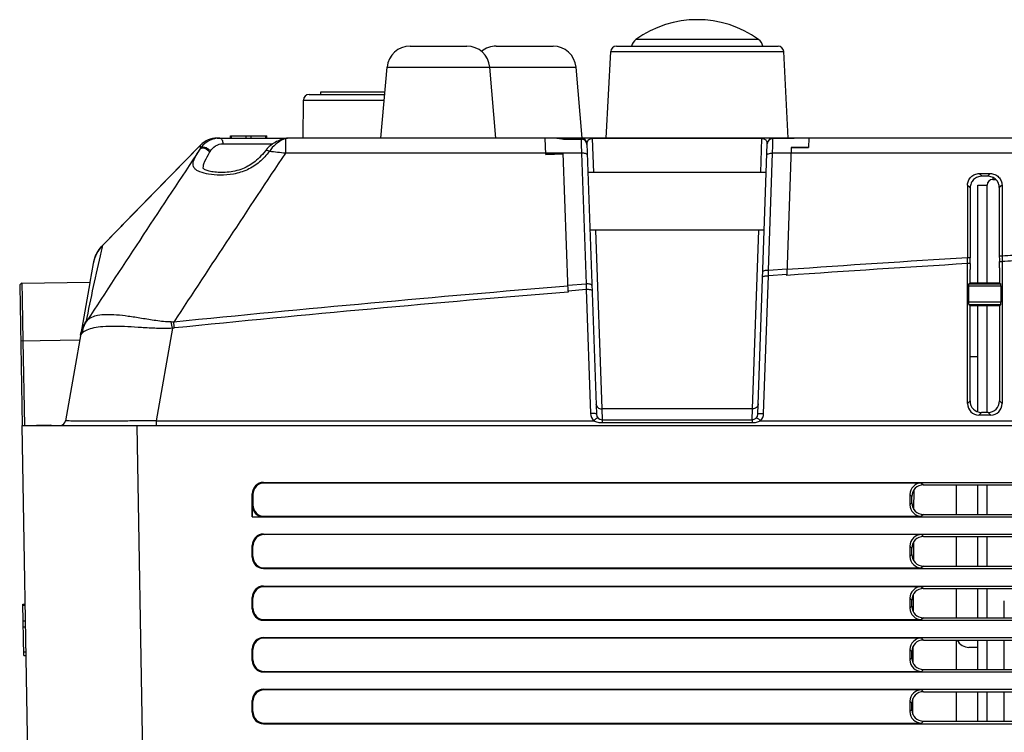
# Model space of a CAD drawing. Units: millimetres. Extents: x -477 to 364, y -7 to 587.
# Drawn here: x -257 to -215, y 493 to 524 of the extents above; entities that cross this region are included whole.
import ezdxf

# ---------------------------------------------------------------- set-up
doc = ezdxf.new("R2010")
doc.units = ezdxf.units.MM
doc.header["$LTSCALE"] = 32.67
doc.layers.get('0').update_dxf_attribs({"linetype": 'CONTINUOUS'})

msp = doc.modelspace()

# ---------------------------------------------------------------- linework, layer by layer
at = {"color": 7, "linetype": 'Continuous'}
for p, q in [((-225.2996, 523.3008), (-230.6259, 523.3008)), ((-240.4465, 523.0089), (-237.979, 523.0089)), ((-236.6965, 523.0089), (-234.229, 523.0089)), ((-231.9224, 519.0089), (-231.7252, 522.772)), ((-231.7252, 522.772), (-224.2003, 522.772)), ((-231.4755, 523.0089), (-224.45, 523.0089)), ((-224.0031, 519.0089), (-224.2003, 522.772)), ((-241.7128, 519.0089), (-241.4427, 522.0961)), ((-241.4427, 522.0961), (-233.2328, 522.0961)), ((-236.7128, 519.0089), (-236.9828, 522.0961)), ((-232.9628, 519.0089), (-233.2328, 522.0961)), ((-244.3378, 521.0089), (-244.3378, 520.9089)), ((-241.5378, 521.0089), (-244.3378, 521.0089)), ((-245.0878, 519.0089), (-245.082, 520.6598)), ((-245.082, 520.6598), (-241.5683, 520.6598)), ((-244.832, 520.9089), (-241.5465, 520.9089)), ((-248.9914, 518.997), (-248.9962, 518.9962)), ((-248.8372, 519.0089), (-245.7731, 519.0089)), ((-248.2528, 519.0089), (-248.2528, 519.1089)), ((-248.2527, 519.1089), (-246.6728, 519.1089)), ((-248.2088, 519.0089), (-248.2088, 519.1089)), ((-247.5688, 519.0089), (-247.5688, 519.1089)), ((-247.3567, 519.0089), (-247.3567, 519.1089)), ((-246.7167, 519.0089), (-246.7167, 519.1089)), ((-246.6728, 519.0089), (-246.6728, 519.1089)), ((-245.8909, 518.9905), (-245.9093, 518.9866)), ((-245.9089, 518.9867), (-245.9093, 518.9866)), ((-111.6202, 519.0089), (-245.7184, 519.0089)), ((-234.5439, 518.3025), (-234.5686, 519.0089)), ((-233.8735, 518.9891), (-233.9412, 518.998)), ((-233.0093, 518.9759), (-233.6494, 518.9729)), ((-233.6494, 518.9729), (-233.6493, 518.9609)), ((-233.6493, 518.9609), (-233.0093, 518.9649)), ((-233.6488, 518.9729), (-233.6488, 519.0089)), ((-233.0093, 519.008), (-233.0093, 519.0089)), ((-233.0093, 518.9759), (-233.0093, 518.9649)), ((-232.5249, 518.9855), (-232.5249, 519.0089)), ((-232.5249, 518.9855), (-232.4733, 517.5089)), ((-225.1507, 518.9855), (-232.5249, 518.9855)), ((-225.2022, 517.5089), (-225.1507, 518.9855)), ((-225.1507, 518.9855), (-225.1507, 519.0089)), ((-224.0127, 519.0031), (-224.6669, 519.002)), ((-224.6666, 519.002), (-224.6669, 518.9996)), ((-224.6669, 518.9996), (-224.0272, 519.0011)), ((-224.6662, 519.002), (-224.6662, 519.0089)), ((-224.0272, 519.0011), (-224.0267, 519.0089)), ((-223.1069, 519.0089), (-223.1211, 518.6021)), ((-249.553, 518.7073), (-253.8168, 514.3403)), ((-252.9579, 515.2175), (-249.6263, 518.6322)), ((-249.6211, 518.6376), (-252.8837, 515.2941)), ((-249.6263, 518.6322), (-249.553, 518.7073)), ((-249.5821, 518.5226), (-249.5553, 518.563)), ((-249.5586, 518.6117), (-249.5529, 518.7075)), ((-249.5553, 518.563), (-249.5586, 518.6117)), ((-249.5529, 518.7075), (-249.553, 518.7073)), ((-249.1605, 518.3884), (-249.1368, 518.4288)), ((-248.5836, 518.7633), (-246.4082, 518.7633)), ((-232.7595, 518.7677), (-232.7619, 518.7676)), ((-232.7595, 518.7677), (-232.3486, 507.0002)), ((-225.3269, 507.0002), (-224.9163, 518.7607)), ((-224.9157, 518.7677), (-224.916, 518.7677)), ((-223.8783, 518.5977), (-224.0713, 513.0707)), ((-223.8786, 518.5891), (-223.1211, 518.6021)), ((-223.1208, 518.6104), (-223.8783, 518.5977)), ((-234.5456, 518.3509), (-245.8693, 518.3509)), ((-233.7872, 518.3509), (-234.5456, 518.3509)), ((-233.7886, 518.3508), (-234.5446, 518.3218)), ((-234.5439, 518.3025), (-233.7879, 518.3317)), ((-233.5792, 512.3542), (-233.7886, 518.3508)), ((-232.9956, 518.3509), (-233.7872, 518.3509)), ((-232.9956, 518.3509), (-232.7973, 512.6714)), ((-224.864, 513.269), (-224.6865, 518.3509)), ((-223.8869, 518.3509), (-224.6865, 518.3509)), ((-123.886, 518.3509), (-223.8869, 518.3509)), ((-249.4388, 517.7089), (-249.4388, 517.7089)), ((-224.96, 517.5089), (-232.7155, 517.5089)), ((-215.6986, 517.4655), (-215.5823, 517.3527)), ((-215.6986, 517.4655), (-215.227, 517.4655)), ((-215.3435, 517.3527), (-215.5823, 517.3527)), ((-215.227, 517.4655), (-215.3435, 517.3527)), ((-215.1128, 517.2988), (-215.1128, 517.2089)), ((-215.1128, 517.2089), (-214.9834, 517.2089)), ((-216.2128, 516.967), (-216.2128, 513.8032)), ((-216.2128, 516.967), (-216.0965, 516.8542)), ((-216.0965, 516.8542), (-216.0965, 513.8032)), ((-215.7628, 512.7058), (-215.7628, 516.9589)), ((-215.7628, 516.9589), (-215.3628, 516.9589)), ((-215.3628, 512.7058), (-215.3628, 516.9589)), ((-214.7128, 516.9679), (-214.8293, 516.8551)), ((-214.8293, 516.8551), (-214.8293, 513.8924)), ((-214.7128, 516.9679), (-214.7128, 513.8924)), ((-253.8178, 514.3362), (-253.0077, 515.1665)), ((-253.0079, 515.1667), (-253.8176, 514.337)), ((-252.9581, 515.2177), (-253.0079, 515.1667)), ((-253.0077, 515.1665), (-252.9579, 515.2175)), ((-252.8837, 515.2941), (-252.9581, 515.2177)), ((-225.0473, 515.0089), (-232.6282, 515.0089)), ((-232.386, 515.0089), (-232.1143, 507.2274)), ((-225.5613, 507.2274), (-225.2895, 515.0089)), ((-253.8947, 514.2504), (-253.8953, 514.251)), ((-253.8176, 514.337), (-253.8168, 514.3403)), ((-253.8173, 514.3367), (-253.8176, 514.337)), ((-254.1782, 513.7303), (-254.1997, 513.6521)), ((-216.0965, 513.8032), (-216.2128, 513.8032)), ((-216.2128, 513.5497), (-216.2128, 513.8032)), ((-214.8293, 513.8924), (-214.7128, 513.8924)), ((-214.7128, 513.8924), (-214.7128, 513.6389)), ((-254.2214, 513.5491), (-254.3633, 512.7444)), ((-224.8683, 513.0148), (-224.864, 513.269)), ((-224.864, 513.269), (-224.0624, 513.3252)), ((-216.2128, 507.4636), (-216.2128, 513.5497)), ((-216.0986, 513.5497), (-216.2128, 513.5497)), ((-216.1017, 512.7058), (-216.1017, 513.2961)), ((-216.0986, 513.5497), (-216.1007, 513.4229)), ((-214.8248, 513.4988), (-214.8271, 513.6389)), ((-214.8271, 513.6389), (-214.7128, 513.6389)), ((-214.8238, 513.3721), (-214.8238, 512.7058)), ((-214.7128, 513.6389), (-214.7128, 507.4636)), ((-225.0771, 507.0349), (-224.8683, 513.0148)), ((-224.0713, 513.0708), (-224.8683, 513.0148)), ((-224.0725, 513.0357), (-224.0713, 513.0708)), ((-257.418, 512.5911), (-257.3119, 506.5089)), ((-257.3198, 512.6928), (-254.3632, 512.7444)), ((-257.3198, 512.6928), (-257.3095, 512.0369)), ((-254.3686, 512.714), (-255.4263, 506.7155)), ((-254.3632, 512.7444), (-254.3686, 512.714)), ((-233.588, 512.6078), (-232.7973, 512.6714)), ((-232.7864, 512.4181), (-233.5792, 512.3543)), ((-232.7973, 512.6714), (-232.7864, 512.4181)), ((-232.7864, 512.4181), (-232.5984, 507.0349)), ((-216.1683, 512.5872), (-216.1683, 511.8768)), ((-216.1683, 512.5872), (-214.7572, 512.5872)), ((-216.1017, 512.7058), (-216.1614, 512.6697)), ((-216.1614, 512.6697), (-214.7641, 512.6697)), ((-214.8238, 512.7058), (-216.1017, 512.7058)), ((-214.8238, 512.7058), (-214.7641, 512.6697)), ((-214.7572, 512.5872), (-214.7572, 511.8768)), ((-257.3095, 512.0369), (-257.3082, 511.96)), ((-257.3082, 511.96), (-257.2779, 510.1939)), ((-233.5792, 512.3543), (-233.5785, 512.334)), ((-233.5785, 512.334), (-233.5778, 512.3138)), ((-214.7572, 511.8768), (-216.1683, 511.8768)), ((-216.1017, 511.726), (-216.1584, 511.7596)), ((-214.7671, 511.7596), (-216.1584, 511.7596)), ((-216.1017, 507.5764), (-216.1017, 511.726)), ((-216.1017, 511.726), (-214.8238, 511.726)), ((-215.7628, 507.1026), (-215.7628, 511.726)), ((-215.3628, 507.0783), (-215.3628, 511.726)), ((-214.8238, 511.726), (-214.7671, 511.7596)), ((-214.8238, 511.726), (-214.8238, 507.5764)), ((-250.7775, 510.7399), (-251.4871, 506.7155)), ((-257.3761, 510.1922), (-254.8054, 510.2371)), ((-257.2779, 510.1939), (-257.2136, 506.5106)), ((-216.1017, 509.5089), (-215.7628, 509.5089)), ((-216.2128, 507.4636), (-216.1017, 507.5764)), ((-214.7128, 507.4636), (-214.8238, 507.5764)), ((-225.5613, 507.2274), (-232.1143, 507.2274)), ((-232.1143, 507.2274), (-232.0987, 506.7589)), ((-225.5768, 506.7589), (-225.5613, 507.2274)), ((-215.7223, 506.9655), (-215.6112, 507.0783)), ((-215.2032, 506.9655), (-215.7223, 506.9655)), ((-215.3143, 507.0783), (-215.6112, 507.0783)), ((-215.2032, 506.9655), (-215.3143, 507.0783)), ((-257.3119, 506.5089), (-256.0622, 506.5417)), ((-256.5969, 465.599), (-257.311, 506.5089)), ((-257.311, 506.5089), (-102.2128, 506.5089)), ((-256.0622, 506.5417), (-256.0617, 506.5089)), ((-251.6029, 465.903), (-252.3117, 506.5089)), ((-251.4871, 506.7155), (-251.4871, 506.5089)), ((-251.4871, 506.7155), (-232.4682, 506.7155)), ((-232.0987, 506.7589), (-232.0987, 506.6339)), ((-232.0987, 506.7589), (-225.5768, 506.7589)), ((-232.0987, 506.6339), (-225.5768, 506.6339)), ((-225.5768, 506.7589), (-225.5768, 506.6339)), ((-225.2073, 506.7155), (-109.4384, 506.7155)), ((-246.8138, 504.0335), (-246.7875, 504.0072)), ((-246.8138, 504.0335), (-108.6832, 504.0335)), ((-218.2154, 504.0072), (-246.7875, 504.0072)), ((-218.2154, 504.0072), (-218.1323, 503.924)), ((-218.1323, 503.924), (-213.7932, 503.924)), ((-216.7128, 503.924), (-216.7128, 502.6429)), ((-215.7628, 502.6429), (-215.7628, 503.924)), ((-215.3628, 502.6429), (-215.3628, 503.924)), ((-247.3111, 502.5337), (-247.3111, 503.5354)), ((-247.3111, 503.5354), (-247.2849, 503.5091)), ((-247.2849, 503.5091), (-247.2849, 503.058)), ((-218.7128, 503.5091), (-218.7128, 503.058)), ((-218.7128, 503.5091), (-218.6296, 503.4259)), ((-218.6296, 503.141), (-218.6296, 503.4259)), ((-218.5408, 502.8572), (-218.5363, 503.7165)), ((-247.3103, 503.0326), (-247.3111, 502.5337)), ((-247.2849, 503.058), (-247.3103, 503.0326)), ((-218.6296, 503.141), (-218.7128, 503.058)), ((-246.786, 502.5599), (-246.8122, 502.5337)), ((-246.786, 502.5599), (-218.2139, 502.5599)), ((-218.1308, 502.6429), (-218.2139, 502.5599)), ((-218.1308, 502.6429), (-213.7947, 502.6429)), ((-247.3111, 502.5337), (-103.6839, 502.5337)), ((-246.8138, 501.7891), (-246.7875, 501.7628)), ((-246.8138, 501.7891), (-103.6969, 501.7891)), ((-218.2154, 501.7628), (-246.7875, 501.7628)), ((-218.2154, 501.7628), (-218.1323, 501.6795)), ((-218.1323, 501.6795), (-213.7932, 501.6795)), ((-216.7128, 501.6795), (-216.7128, 500.3985)), ((-215.7628, 500.3985), (-215.7628, 501.6795)), ((-215.3628, 500.3985), (-215.3628, 501.6795)), ((-247.3111, 500.7874), (-247.3111, 501.291)), ((-247.3111, 501.291), (-247.2849, 501.2647)), ((-247.2849, 500.8136), (-247.2849, 501.2647)), ((-218.7128, 501.2647), (-218.7128, 500.8136)), ((-218.7128, 501.2647), (-218.6296, 501.1814)), ((-218.5524, 500.6305), (-218.5481, 501.4551)), ((-218.6296, 500.8966), (-218.7128, 500.8136)), ((-218.6296, 500.8966), (-218.6296, 501.1814)), ((-247.2849, 500.8136), (-247.3111, 500.7874)), ((-218.1308, 500.3985), (-218.2139, 500.3155)), ((-218.1308, 500.3985), (-213.7947, 500.3985)), ((-246.786, 500.3155), (-246.8122, 500.2893)), ((-246.8122, 500.2893), (-108.7224, 500.2893)), ((-246.786, 500.3155), (-218.2139, 500.3155)), ((-246.8138, 499.5258), (-246.7875, 499.4995)), ((-246.8138, 499.5258), (-103.7364, 499.5258)), ((-218.2154, 499.4995), (-246.7875, 499.4995)), ((-218.5641, 498.4), (-218.5601, 499.1725)), ((-218.2154, 499.4995), (-218.1323, 499.4163)), ((-218.1323, 499.4163), (-213.7932, 499.4163)), ((-216.7128, 499.4163), (-216.7128, 498.1489)), ((-215.7628, 498.1489), (-215.7628, 499.4163)), ((-215.3628, 498.1489), (-215.3628, 499.4163)), ((-257.2763, 498.7446), (-257.1763, 498.7446)), ((-257.2373, 496.5089), (-257.2763, 498.7445)), ((-257.2756, 498.7021), (-257.1756, 498.7021)), ((-247.3111, 498.5378), (-247.3111, 499.0277)), ((-247.3111, 499.0277), (-247.2849, 499.0014)), ((-247.2849, 498.564), (-247.2849, 499.0014)), ((-218.7128, 499.0014), (-218.7128, 498.564)), ((-218.7128, 499.0014), (-218.6296, 498.9182)), ((-218.6296, 498.647), (-218.6296, 498.9182)), ((-214.6128, 498.1489), (-214.6128, 498.8786)), ((-247.2849, 498.564), (-247.3111, 498.5378)), ((-218.6296, 498.647), (-218.7128, 498.564)), ((-257.2636, 498.0164), (-257.1636, 498.0164)), ((-246.786, 498.0659), (-246.8122, 498.0397)), ((-246.8122, 498.0397), (-108.7616, 498.0397)), ((-246.786, 498.0659), (-218.2139, 498.0659)), ((-218.1308, 498.1489), (-218.2139, 498.0659)), ((-218.1308, 498.1489), (-213.7947, 498.1489)), ((-257.2591, 497.7589), (-257.1591, 497.7589)), ((-246.8138, 497.2898), (-246.7875, 497.2635)), ((-246.8138, 497.2898), (-103.7755, 497.2898)), ((-218.2154, 497.2635), (-246.7875, 497.2635)), ((-218.2154, 497.2635), (-218.1323, 497.1802)), ((-218.1323, 497.1802), (-213.7932, 497.1802)), ((-216.7128, 497.1802), (-216.7128, 495.8992)), ((-215.7628, 495.8992), (-215.7628, 497.1802)), ((-215.3628, 495.8992), (-215.3628, 497.1802)), ((-214.6128, 495.8992), (-214.6128, 497.1802)), ((-257.2399, 496.6589), (-257.1399, 496.6589)), ((-247.3111, 496.2881), (-247.3111, 496.7917)), ((-247.3111, 496.7917), (-247.2849, 496.7654)), ((-247.2849, 496.3143), (-247.2849, 496.7654)), ((-218.7128, 496.7654), (-218.7128, 496.3143)), ((-218.7128, 496.7654), (-218.6296, 496.6821)), ((-218.6296, 496.3973), (-218.6296, 496.6821)), ((-218.5758, 496.1721), (-218.5719, 496.9151)), ((-215.7628, 496.8589), (-216.1551, 496.8589)), ((-257.2373, 496.5089), (-257.1373, 496.5089)), ((-247.2849, 496.3143), (-247.3111, 496.2881)), ((-218.6296, 496.3973), (-218.7128, 496.3143)), ((-246.786, 495.8162), (-246.8122, 495.79)), ((-246.8122, 495.79), (-108.8009, 495.79)), ((-246.786, 495.8162), (-218.2139, 495.8162)), ((-218.1308, 495.8992), (-218.2139, 495.8162)), ((-218.1308, 495.8992), (-213.7947, 495.8992)), ((-246.8138, 495.0401), (-246.7875, 495.0138)), ((-246.8138, 495.0401), (-108.8402, 495.0401)), ((-218.2154, 495.0138), (-246.7875, 495.0138)), ((-218.2154, 495.0138), (-218.1323, 494.9306)), ((-218.1323, 494.9306), (-213.7932, 494.9306)), ((-216.7128, 494.9306), (-216.7128, 493.6495)), ((-215.7628, 493.6495), (-215.7628, 494.9306)), ((-215.3628, 493.6495), (-215.3628, 494.9306)), ((-214.6128, 493.6495), (-214.6128, 494.9306)), ((-247.3111, 494.0384), (-247.3111, 494.542)), ((-247.3111, 494.542), (-247.2849, 494.5157)), ((-247.2849, 494.0646), (-247.2849, 494.5157)), ((-218.7128, 494.5157), (-218.7128, 494.0646)), ((-218.7128, 494.5157), (-218.6296, 494.4325)), ((-218.6296, 494.1476), (-218.6296, 494.4325)), ((-218.5874, 493.9473), (-218.5838, 494.6413)), ((-247.2849, 494.0646), (-247.3111, 494.0384)), ((-218.6296, 494.1476), (-218.7128, 494.0646)), ((-246.786, 493.5665), (-246.8122, 493.5403)), ((-246.786, 493.5665), (-218.2139, 493.5665)), ((-218.1308, 493.6495), (-218.2139, 493.5665)), ((-218.1308, 493.6495), (-213.7947, 493.6495)), ((-246.8122, 493.5403), (-103.8409, 493.5403))]:
    msp.add_line(p, q, dxfattribs=at)
for points in [[(-245.9089, 518.9867), (-245.9663, 518.9724), (-246.0264, 518.9541), (-246.0857, 518.9329), (-246.1442, 518.909), (-246.2019, 518.8826), (-246.2586, 518.8538), (-246.3142, 518.8228), (-246.3686, 518.7896), (-246.4216, 518.7544), (-246.4731, 518.7172), (-246.5227, 518.6781), (-246.5703, 518.6372), (-246.6157, 518.5945), (-246.6587, 518.55), (-246.6988, 518.5039), (-246.7228, 518.4737)], [(-245.7183, 519.0089), (-245.744, 519.0085), (-245.7791, 519.0065), (-245.8153, 519.0029), (-245.8525, 518.9975), (-245.8909, 518.9905)], [(-233.9412, 518.998), (-233.9628, 519.0007), (-233.9838, 519.0032), (-234.0046, 519.0053), (-234.0252, 519.0071), (-234.0457, 519.0083), (-234.0664, 519.0089), (-234.0731, 519.0089)], [(-233.6941, 518.9734), (-233.7213, 518.9745), (-233.7482, 518.9761), (-233.7746, 518.9781), (-233.8003, 518.9805), (-233.8254, 518.9832), (-233.8497, 518.9861), (-233.8735, 518.9891)], [(-233.6494, 518.9729), (-233.6666, 518.9729), (-233.6941, 518.9734)], [(-223.909, 519.005), (-223.9438, 519.0041), (-223.9784, 519.0035), (-224.0127, 519.0031)], [(-223.7415, 519.0089), (-223.771, 519.0087), (-223.8051, 519.008), (-223.909, 519.005)], [(-246.7228, 518.4737), (-246.7381, 518.4539), (-246.8015, 518.3749), (-246.865, 518.3007), (-246.928, 518.2317), (-246.9907, 518.1673), (-247.0537, 518.1069), (-247.1168, 518.0505), (-247.1798, 517.9979), (-247.2434, 517.9485), (-247.3074, 517.9023), (-247.3718, 517.8593), (-247.4372, 517.8189), (-247.5039, 517.781), (-247.5738, 517.7447)], [(-247.5738, 517.7447), (-247.6534, 517.7073), (-247.7311, 517.6747), (-247.8111, 517.6447), (-247.8931, 517.6177), (-247.9765, 517.5938), (-248.0608, 517.573), (-248.1458, 517.5554), (-248.2308, 517.5409), (-248.3154, 517.5294), (-248.3993, 517.5208), (-248.482, 517.5149), (-248.5632, 517.5116), (-248.6426, 517.5107), (-248.7198, 517.5121), (-248.7944, 517.5155), (-248.8663, 517.5209), (-248.9351, 517.5281), (-249.0005, 517.5368), (-249.0625, 517.547), (-249.1208, 517.5586), (-249.1753, 517.5715), (-249.2257, 517.5854), (-249.2713, 517.6001), (-249.312, 517.6155), (-249.3476, 517.6313), (-249.3767, 517.6465), (-249.3993, 517.6606), (-249.416, 517.6731), (-249.4271, 517.6833), (-249.433, 517.69), (-249.4355, 517.6936), (-249.437, 517.6964), (-249.4378, 517.6991), (-249.4384, 517.7023), (-249.4388, 517.7088)], [(-254.1997, 513.6521), (-254.2131, 513.5927), (-254.2207, 513.5528)]]:
    msp.add_lwpolyline(points, dxfattribs=at)
for centre, radius, start, end in [((-227.9628, 519.5977), 4.5613, 54.27773, 125.72227), ((-230.334, 522.8948), 0.5, 125.72227, 166.8082), ((-225.5915, 522.8948), 0.5, 13.1918, 54.27773), ((-240.4465, 522.0089), 1, 90, 175), ((-237.979, 522.0089), 1, 5, 90), ((-236.6965, 522.0089), 1, 90, 129.90591), ((-234.229, 522.0089), 1, 5, 90), ((-231.4755, 522.7589), 0.25, 90, 177), ((-224.45, 522.7589), 0.25, 3, 90), ((-244.832, 520.6589), 0.25, 90, 179.8), ((-248.8374, 518.0089), 1, 90, 135.68643), ((-248.7241, 518.0113), 0.9976, 89.99899, 143.35378), ((-245.5646, 518.0496), 0.9824, 112.19336, 114.83979), ((-233.0093, 518.7589), 0.25, 2, 90), ((-233.0082, 518.7256), 0.2503, 83.13592, 90.24853), ((-223.1641, 519.1034), 9.8461, 180.80582, 181.01013), ((-212.1756, 519.2914), 20.8362, 180.99433, 181.11752), ((-141.1117, 520.7284), 91.9147, 181.149146, 181.482178), ((-233.0076, 518.7259), 0.2494, 2.00696, 83.13529), ((-225.1152, 518.775), 0.1993, 8.54489, 24.76768), ((-225.1184, 518.7748), 0.2025, 357.98576, 8.47218), ((-224.6662, 518.7589), 0.25, 90, 178), ((-224.6664, 518.752), 0.25, 90.03895, 176.40111), ((-224.6699, 518.7519), 0.2465, 168.24528, 173.12162), ((-224.6707, 518.7521), 0.2457, 163.23049, 168.24708), ((626.2409, -63.5191), 1051.5885, 146.3933624, 146.8804118), ((-242.9622, 514.1334), 7.9428, 146.45509, 146.82432), ((-248.7231, 518.0105), 0.9989, 143.35287, 146.42558), ((-253.7994, 448.3207), 70.4778, 83.539441, 84.106263), ((-224.6714, 518.7521), 0.245, 173.11997, 177.99445), ((-224.6679, 518.752), 0.2485, 176.39042, 177.99926), ((660.9486, -85.7572), 1089.6171, 146.3290602, 146.7919243), ((-215.1128, 516.9589), 0.25, 90, 180), ((-252.7435, 513.2924), 1.5, 135.68643, 170), ((-252.7423, 513.2884), 1.502, 146.68966, 156.55364), ((-252.7414, 513.2875), 1.5033, 143.92769, 146.67912), ((-252.742, 513.288), 1.5025, 141.61071, 143.92799), ((-252.7441, 513.2897), 1.4998, 141.16229, 141.61019), ((-252.7458, 513.291), 1.4976, 140.13374, 141.16244), ((-252.7436, 513.289), 1.5005, 135.70171, 140.12958), ((-252.7407, 513.2877), 1.5035, 159.11379, 169.98698), ((-252.7432, 513.2892), 1.5009, 165.08387, 168.05342), ((-252.7444, 513.2895), 1.4996, 164.08067, 165.08389), ((-252.7458, 513.2899), 1.4982, 163.02194, 164.08057), ((-252.7448, 513.2896), 1.4992, 162.06057, 163.02185), ((-252.744, 513.2894), 1.5001, 156.56259, 162.06059), ((-167.6454, -289.6686), 804.9383, 93.4591406, 94.0191643), ((-231.5552, 513.8062), 15.4587, 359.04935, 359.98893), ((-199.4042, 513.8954), 15.4251, 180.01109, 180.9525), ((-252.746, 513.2897), 1.498, 169.64218, 169.99968), ((-252.7442, 513.2894), 1.4998, 168.05328, 169.64194), ((-167.633, -289.5983), 804.6159, 93.4614166, 94.0223006), ((-208.3686, 513.2976), 7.7331, 179.07118, 180.01076), ((-222.5329, 513.3737), 7.7091, 359.98877, 0.93018), ((-257.318, 512.5928), 0.1, 91, 180.99884), ((-159.4505, -395.5171), 911.1056, 94.6672858, 95.749217), ((-159.4381, -395.389), 910.7255, 94.6694569, 95.750722), ((-287.5296, 502.8066), 37.5986, 12.18089, 12.60411), ((-250.8367, 509.7842), 1.2269, 84.53868, 90.01651), ((-326.7156, 502.8735), 76.4295, 5.917468, 6.107788), ((-232.0987, 507.0524), 0.5, 182.00079, 222.34847), ((-232.0987, 507.0089), 0.25, 182, 270), ((-225.5768, 507.0089), 0.25, 270, 358), ((-225.5768, 507.0524), 0.5, 317.65153, 357.99921), ((-255.6725, 506.7589), 0.25, 280.66667, 350)]:
    msp.add_arc(centre, radius, start, end, dxfattribs=at)
for centre, major_axis, ratio, start_param, end_param in [((-216.1595, 512.5698), (-0.0016, 0.1), 0.0874677, 0.0510001, 1.3949037), ((-214.7661, 512.5698), (0.0016, 0.1), 0.0874677, -1.3949037, -0.0510001), ((-216.1595, 511.8595), (-0.0016, 0.1), 0.0874677, 1.3949037, 3.087873), ((-214.7661, 511.8595), (0.0016, 0.1), 0.0874677, -3.087873, -1.3949037), ((-215.7108, 507.4753), (0.2409, 0.4527), 0.9727589, -4.211874, -2.6639825), ((-215.5997, 507.5881), (0.2409, 0.4527), 0.9727589, -4.211874, -2.6639825), ((-215.3258, 507.5881), (-0.2409, 0.4527), 0.9727589, -3.6192028, -2.0713113), ((-215.2147, 507.4753), (-0.2409, 0.4527), 0.9727589, -3.6192028, -2.0713113), ((-246.8092, 503.5308), (-0.326, 0.3852), 0.9908047, -0.6977429, 0.863943), ((-246.7829, 503.5045), (-0.326, 0.3852), 0.9908047, -0.6977429, 0.863943), ((-218.2108, 503.5045), (-0.326, 0.3852), 0.9908047, -0.6977429, 0.863943), ((-218.1277, 503.4213), (-0.326, 0.3852), 0.9908047, -0.6977429, 0.863943), ((-246.8084, 503.0356), (-0.3565, -0.356), 0.9924222, -0.7824349, 0.7822817), ((-246.7829, 503.0611), (0.3967, 0.3094), 0.9937513, 2.4821885, 4.0469051), ((-218.2108, 503.0611), (0.3967, 0.3094), 0.9937513, 2.4821885, 4.0469051), ((-218.1277, 503.1441), (0.3967, 0.3094), 0.9937513, 2.4821885, 4.0469051), ((-246.8092, 501.2864), (-0.326, 0.3852), 0.9908047, -0.6977429, 0.863943), ((-246.7829, 501.2601), (-0.326, 0.3852), 0.9908047, -0.6977429, 0.863943), ((-218.2108, 501.2601), (-0.326, 0.3852), 0.9908047, -0.6977429, 0.863943), ((-218.1277, 501.1769), (-0.326, 0.3852), 0.9908047, -0.6977429, 0.863943), ((-218.1277, 500.8997), (0.3967, 0.3094), 0.9937513, 2.4821885, 4.0469051), ((-246.8092, 500.7905), (0.3967, 0.3094), 0.9937513, 2.4821885, 4.0469051), ((-246.7829, 500.8167), (0.3967, 0.3094), 0.9937513, 2.4821885, 4.0469051), ((-218.2108, 500.8167), (0.3967, 0.3094), 0.9937513, 2.4821885, 4.0469051), ((-246.8092, 499.0231), (-0.326, 0.3852), 0.9908047, -0.6977429, 0.863943), ((-246.7829, 498.9968), (-0.326, 0.3852), 0.9908047, -0.6977429, 0.863943), ((-218.2108, 498.9968), (-0.326, 0.3852), 0.9908047, -0.6977429, 0.863943), ((-218.1277, 498.9136), (-0.326, 0.3852), 0.9908047, -0.6977429, 0.863943), ((-246.8092, 498.5408), (0.3967, 0.3094), 0.9937513, 2.4821885, 4.0469051), ((-246.7829, 498.567), (0.3967, 0.3094), 0.9937513, 2.4821885, 4.0469051), ((-218.2108, 498.567), (0.3967, 0.3094), 0.9937513, 2.4821885, 4.0469051), ((-218.1277, 498.65), (0.3967, 0.3094), 0.9937513, 2.4821885, 4.0469051), ((-246.8092, 496.7871), (-0.326, 0.3852), 0.9908047, -0.6977429, 0.863943), ((-246.7829, 496.7608), (-0.326, 0.3852), 0.9908047, -0.6977429, 0.863943), ((-218.2108, 496.7608), (-0.326, 0.3852), 0.9908047, -0.6977429, 0.863943), ((-218.1277, 496.6775), (-0.326, 0.3852), 0.9908047, -0.6977429, 0.863943), ((-246.8092, 496.2911), (0.3967, 0.3094), 0.9937513, 2.4821885, 4.0469051), ((-246.7829, 496.3174), (0.3967, 0.3094), 0.9937513, 2.4821885, 4.0469051), ((-218.2108, 496.3174), (0.3967, 0.3094), 0.9937513, 2.4821885, 4.0469051), ((-218.1277, 496.4004), (0.3967, 0.3094), 0.9937513, 2.4821885, 4.0469051), ((-246.8092, 494.5374), (-0.326, 0.3852), 0.9908047, -0.6977429, 0.863943), ((-246.7829, 494.5111), (-0.326, 0.3852), 0.9908047, -0.6977429, 0.863943), ((-218.2108, 494.5111), (-0.326, 0.3852), 0.9908047, -0.6977429, 0.863943), ((-218.1277, 494.4279), (-0.326, 0.3852), 0.9908047, -0.6977429, 0.863943), ((-246.8092, 494.0415), (0.3967, 0.3094), 0.9937513, 2.4821885, 4.0469051), ((-246.7829, 494.0677), (0.3967, 0.3094), 0.9937513, 2.4821885, 4.0469051), ((-218.2108, 494.0677), (0.3967, 0.3094), 0.9937513, 2.4821885, 4.0469051), ((-218.1277, 494.1507), (0.3967, 0.3094), 0.9937513, 2.4821885, 4.0469051)]:
    msp.add_ellipse(centre, major_axis=major_axis, ratio=ratio, start_param=start_param, end_param=end_param, dxfattribs=at)
for points, knots in [([(-248.7241, 519.0089), (-248.7053, 519.0089), (-248.6632, 518.992), (-248.6195, 518.9344), (-248.5908, 518.8553), (-248.5839, 518.795), (-248.5836, 518.7633)], [0, 0, 0, 0, 0.1839364, 0.411573, 0.689938, 1, 1, 1, 1]), ([(-245.9773, 518.9411), (-246.0871, 518.8903), (-246.3074, 518.7427), (-246.4879, 518.546), (-246.5625, 518.4259)], [0, 0, 0, 0, 0.4612946, 1, 1, 1, 1]), ([(-245.8562, 518.987), (-245.8628, 518.9851), (-245.8896, 518.977), (-245.916, 518.9672), (-245.9357, 518.9592)], [0, 0, 0, 0, 0.2420616, 1, 1, 1, 1]), ([(-245.8608, 518.8961), (-245.8619, 518.8626), (-245.8666, 518.6809), (-245.8684, 518.4992), (-245.8693, 518.3509)], [0, 0, 0, 0, 0.184122, 1, 1, 1, 1]), ([(-245.8586, 518.9501), (-245.8588, 518.9461), (-245.8596, 518.9281), (-245.8603, 518.9101), (-245.8608, 518.8961)], [0, 0, 0, 0, 0.2209858, 1, 1, 1, 1]), ([(-245.8562, 518.987), (-245.8565, 518.9845), (-245.8574, 518.9722), (-245.8581, 518.9599), (-245.8586, 518.9501)], [0, 0, 0, 0, 0.2053677, 1, 1, 1, 1]), ([(-245.7184, 519.0089), (-245.7294, 519.0089), (-245.776, 519.0068), (-245.822, 518.9971), (-245.8562, 518.987)], [0, 0, 0, 0, 0.2357507, 1, 1, 1, 1]), ([(-234.0733, 519.0089), (-234.0494, 519.0089), (-233.9932, 519.0011), (-233.8537, 518.9745), (-233.7352, 518.9603), (-233.6493, 518.9609)], [0, 0, 0, 0, 0.167765, 0.3965058, 1, 1, 1, 1]), ([(-232.7756, 518.8142), (-232.7939, 518.8585), (-232.8608, 518.938), (-232.9603, 518.965), (-233.0093, 518.9649)], [0, 0, 0, 0, 0.4940167, 1, 1, 1, 1]), ([(-232.623, 518.9674), (-232.6586, 518.9533), (-232.7144, 518.9139), (-232.7449, 518.8547), (-232.7521, 518.8293)], [0, 0, 0, 0, 0.5920098, 1, 1, 1, 1]), ([(-232.5249, 518.9855), (-232.5359, 518.9856), (-232.5694, 518.9838), (-232.6023, 518.9757), (-232.623, 518.9674)], [0, 0, 0, 0, 0.3316875, 1, 1, 1, 1]), ([(-225.052, 518.9672), (-225.0577, 518.9695), (-225.0893, 518.9808), (-225.1233, 518.9857), (-225.1507, 518.9855)], [0, 0, 0, 0, 0.1832297, 1, 1, 1, 1]), ([(-224.9342, 518.8585), (-224.9387, 518.8682), (-224.9652, 518.9154), (-225.0117, 518.9511), (-225.052, 518.9672)], [0, 0, 0, 0, 0.1969734, 1, 1, 1, 1]), ([(-224.906, 518.823), (-224.8909, 518.8728), (-224.8264, 518.9653), (-224.7192, 518.9994), (-224.6669, 518.9996)], [0, 0, 0, 0, 0.4986416, 1, 1, 1, 1]), ([(-224.6865, 518.3509), (-224.6825, 518.4963), (-224.6757, 518.7125), (-224.6704, 518.9288), (-224.6669, 518.9996)], [0, 0, 0, 0, 0.6722278, 1, 1, 1, 1]), ([(-224.0272, 519.0011), (-223.9758, 519.0012), (-223.8805, 519.0041), (-223.7852, 519.0089), (-223.7413, 519.0089)], [0, 0, 0, 0, 0.539336, 1, 1, 1, 1]), ([(-247.5213, 517.6351), (-247.7128, 517.5463), (-248.1068, 517.4263), (-248.6813, 517.3818), (-249.1716, 517.4216), (-249.5105, 517.5015), (-249.7093, 517.5973), (-249.8101, 517.6762), (-249.8721, 517.7736), (-249.8885, 517.8879), (-249.8636, 518.0138), (-249.7782, 518.2185), (-249.6813, 518.3711), (-249.6102, 518.4798)], [0, 0, 0, 0, 0.1945388, 0.3746731, 0.528063, 0.6468308, 0.6926245, 0.7305032, 0.7634118, 0.796294, 0.8342308, 0.8803372, 1, 1, 1, 1]), ([(-249.5821, 518.5226), (-249.578, 518.5287), (-249.5584, 518.5528), (-249.5297, 518.5683), (-249.5072, 518.5749)], [0, 0, 0, 0, 0.2409209, 1, 1, 1, 1]), ([(-249.5553, 518.563), (-249.5463, 518.5765), (-249.5204, 518.6007), (-249.4684, 518.6195), (-249.4074, 518.6217), (-249.3185, 518.6027), (-249.2161, 518.5444), (-249.1551, 518.47), (-249.1368, 518.4288)], [0, 0, 0, 0, 0.0962952, 0.2015939, 0.3203849, 0.4520554, 0.733972, 1, 1, 1, 1]), ([(-249.473, 518.5814), (-249.4427, 518.5844), (-249.3156, 518.5701), (-249.1973, 518.4772), (-249.1605, 518.3884)], [0, 0, 0, 0, 0.2407957, 1, 1, 1, 1]), ([(-249.4388, 517.709), (-249.4396, 517.7555), (-249.4224, 517.8588), (-249.3337, 518.0898), (-249.2334, 518.2643), (-249.1605, 518.3884)], [0, 0, 0, 0, 0.1886067, 0.4174163, 1, 1, 1, 1]), ([(-249.1368, 518.4288), (-249.0813, 518.5232), (-248.9242, 518.6944), (-248.6971, 518.7633), (-248.5836, 518.7633)], [0, 0, 0, 0, 0.4910057, 1, 1, 1, 1]), ([(-246.5625, 518.4259), (-246.689, 518.2623), (-246.9747, 517.9535), (-247.3302, 517.7237), (-247.5213, 517.6351)], [0, 0, 0, 0, 0.4954502, 1, 1, 1, 1]), ([(-246.5625, 518.4259), (-246.5955, 518.4462), (-246.6413, 518.4702), (-246.6969, 518.4847), (-246.7184, 518.4795), (-246.7228, 518.4737)], [0, 0, 0, 0, 0.6672113, 0.8750496, 1, 1, 1, 1]), ([(-232.7423, 518.2742), (-232.7427, 518.2868), (-232.7673, 518.3156), (-232.8243, 518.3359), (-232.9036, 518.3507), (-232.9636, 518.3521), (-232.9956, 518.3509)], [0, 0, 0, 0, 0.136283, 0.3554736, 0.6549433, 1, 1, 1, 1]), ([(-224.9333, 518.2742), (-224.9328, 518.2865), (-224.9092, 518.3147), (-224.8537, 518.335), (-224.7764, 518.3499), (-224.7179, 518.3518), (-224.6865, 518.3509)], [0, 0, 0, 0, 0.1365545, 0.3549823, 0.6538355, 1, 1, 1, 1]), ([(-216.2128, 516.967), (-216.2128, 517.0309), (-216.1858, 517.1612), (-216.0721, 517.3263), (-215.9018, 517.4386), (-215.7662, 517.4655), (-215.6986, 517.4655)], [0, 0, 0, 0, 0.242884, 0.4900609, 0.7430379, 1, 1, 1, 1]), ([(-215.5823, 517.3527), (-215.6499, 517.3527), (-215.7855, 517.3258), (-215.9558, 517.2135), (-216.0695, 517.0484), (-216.0965, 516.9181), (-216.0965, 516.8542)], [0, 0, 0, 0, 0.2569625, 0.5099392, 0.7571159, 1, 1, 1, 1]), ([(-214.8293, 516.8551), (-214.8293, 516.919), (-214.8563, 517.0493), (-214.9701, 517.214), (-215.1404, 517.326), (-215.2758, 517.3527), (-215.3435, 517.3527)], [0, 0, 0, 0, 0.2431285, 0.4900797, 0.7428007, 1, 1, 1, 1]), ([(-215.227, 517.4655), (-215.1593, 517.4655), (-215.0239, 517.4388), (-214.8536, 517.3268), (-214.7398, 517.1621), (-214.7128, 517.0318), (-214.7128, 516.9679)], [0, 0, 0, 0, 0.2571987, 0.50992, 0.7568716, 1, 1, 1, 1]), ([(-253.8178, 514.3362), (-253.838, 514.2531), (-254.1022, 513.1517), (-254.3333, 512.0426), (-254.5391, 511.016)], [0, 0, 0, 0, 0.0755552, 1, 1, 1, 1]), ([(-225.1107, 513.1922), (-225.1103, 513.2046), (-225.0867, 513.2328), (-225.0312, 513.2531), (-224.9539, 513.268), (-224.8953, 513.2698), (-224.864, 513.269)], [0, 0, 0, 0, 0.1365536, 0.3549789, 0.6538317, 1, 1, 1, 1]), ([(-225.1181, 512.9802), (-225.1178, 512.9885), (-225.0857, 513.0021), (-225.038, 513.0099), (-224.9581, 513.0163), (-224.9, 513.0159), (-224.8683, 513.0148)], [0, 0, 0, 0, 0.0976562, 0.3139097, 0.6294636, 1, 1, 1, 1]), ([(-232.5439, 512.5946), (-232.5444, 512.6073), (-232.5689, 512.6361), (-232.6259, 512.6564), (-232.7053, 512.6711), (-232.7653, 512.6725), (-232.7973, 512.6714)], [0, 0, 0, 0, 0.1362834, 0.3554728, 0.6549415, 1, 1, 1, 1]), ([(-232.5365, 512.3834), (-232.5368, 512.3917), (-232.5689, 512.4053), (-232.6167, 512.4131), (-232.6965, 512.4195), (-232.7547, 512.4191), (-232.7864, 512.4181)], [0, 0, 0, 0, 0.0976562, 0.3139097, 0.6294636, 1, 1, 1, 1]), ([(-250.8371, 511.0111), (-251.0577, 511.0117), (-251.4878, 511.062), (-252.1041, 511.1663), (-252.6762, 511.2583), (-253.1906, 511.3182), (-253.6408, 511.3351), (-254.0793, 511.301), (-254.3907, 511.1922), (-254.4981, 511.0566)], [0, 0, 0, 0, 0.1770355, 0.3459609, 0.50208, 0.6416905, 0.7619232, 0.8611228, 1, 1, 1, 1]), ([(-254.6992, 510.525), (-254.692, 510.5724), (-254.6539, 510.7589), (-254.5756, 510.9373), (-254.4981, 511.0566)], [0, 0, 0, 0, 0.2522011, 1, 1, 1, 1]), ([(-250.7775, 510.7399), (-251.0055, 510.7233), (-251.4566, 510.7278), (-252.2992, 510.7795), (-253.0774, 510.8292), (-253.7701, 510.8126), (-254.172, 510.7653), (-254.4818, 510.6816), (-254.6455, 510.5833), (-254.6992, 510.525)], [0, 0, 0, 0, 0.1722344, 0.3389699, 0.636272, 0.7589987, 0.8606543, 0.9402585, 1, 1, 1, 1]), ([(-254.4981, 511.0566), (-254.5044, 511.0486), (-254.5149, 511.0358), (-254.5271, 511.021), (-254.5342, 511.015), (-254.537, 511.0122), (-254.5399, 511.0133), (-254.5393, 511.0151), (-254.5391, 511.016)], [0, 0, 0, 0, 0.4786276, 0.7892433, 0.8812528, 0.9329978, 0.9567049, 1, 1, 1, 1]), ([(-254.6992, 510.525), (-254.7093, 510.514), (-254.7264, 510.4951), (-254.7488, 510.471), (-254.7609, 510.455), (-254.7683, 510.4476), (-254.7688, 510.4448)], [0, 0, 0, 0, 0.4186668, 0.7254374, 0.9189404, 1, 1, 1, 1]), ([(-232.3641, 507.4453), (-232.3631, 507.4163), (-232.3479, 507.3573), (-232.2724, 507.2602), (-232.1759, 507.227), (-232.1143, 507.2274)], [0, 0, 0, 0, 0.2407645, 0.4881922, 1, 1, 1, 1]), ([(-225.3114, 507.4453), (-225.3124, 507.4163), (-225.3276, 507.3573), (-225.4031, 507.2602), (-225.4996, 507.227), (-225.5613, 507.2274)], [0, 0, 0, 0, 0.2407645, 0.4881922, 1, 1, 1, 1]), ([(-232.3486, 507.0002), (-232.3488, 507.0086), (-232.3809, 507.0222), (-232.4287, 507.0299), (-232.5086, 507.0364), (-232.5667, 507.036), (-232.5984, 507.0349)], [0, 0, 0, 0, 0.0976562, 0.3139097, 0.6294636, 1, 1, 1, 1]), ([(-232.2835, 506.8405), (-232.2851, 506.8423), (-232.2932, 506.8424), (-232.3136, 506.8339), (-232.3519, 506.81), (-232.4063, 506.7687), (-232.4467, 506.7346), (-232.4682, 506.7155)], [0, 0, 0, 0, 0.0315295, 0.0909205, 0.3023964, 0.6184664, 1, 1, 1, 1]), ([(-225.392, 506.8405), (-225.3904, 506.8423), (-225.3823, 506.8424), (-225.3619, 506.8339), (-225.3236, 506.81), (-225.2692, 506.7687), (-225.2289, 506.7346), (-225.2073, 506.7155)], [0, 0, 0, 0, 0.0315285, 0.0909194, 0.3023968, 0.6184677, 1, 1, 1, 1]), ([(-225.3269, 507.0002), (-225.3267, 507.0086), (-225.2946, 507.0222), (-225.2468, 507.0299), (-225.167, 507.0364), (-225.1088, 507.036), (-225.0771, 507.0349)], [0, 0, 0, 0, 0.0976562, 0.3139097, 0.6294636, 1, 1, 1, 1]), ([(-251.4871, 506.7155), (-251.7439, 506.7129), (-252.248, 506.7081), (-252.9801, 506.7028), (-253.5594, 506.6999), (-253.9872, 506.6987), (-254.2735, 506.6984), (-254.5325, 506.6986), (-254.7616, 506.6994), (-254.9587, 506.7007), (-255.1218, 506.7026), (-255.236, 506.7046), (-255.3092, 506.7066), (-255.3508, 506.7081), (-255.382, 506.7098), (-255.4068, 506.7111), (-255.4171, 506.7132), (-255.4266, 506.714), (-255.4263, 506.7155)], [0, 0, 0, 0, 0.1955346, 0.38382, 0.5574935, 0.6366317, 0.7095441, 0.7754941, 0.8338284, 0.8839875, 0.9255141, 0.9580581, 0.9708825, 0.9813776, 0.9895323, 0.9953401, 0.9988072, 1, 1, 1, 1]), ([(-232.4682, 506.7155), (-232.4127, 506.6851), (-232.2895, 506.6458), (-232.1624, 506.6339), (-232.0987, 506.6339)], [0, 0, 0, 0, 0.4986169, 1, 1, 1, 1]), ([(-225.5768, 506.6339), (-225.5131, 506.6339), (-225.386, 506.6458), (-225.2628, 506.6851), (-225.2073, 506.7155)], [0, 0, 0, 0, 0.5013829, 1, 1, 1, 1]), ([(-216.674, 497.1796), (-216.613, 497.0863), (-216.4657, 496.9265), (-216.2536, 496.8589), (-216.1551, 496.8589)], [0, 0, 0, 0, 0.5309835, 1, 1, 1, 1])]:
    msp.add_open_spline(points, degree=3, knots=knots, dxfattribs=at)
for points in [[(-245.8562, 518.987), (-245.8735, 518.9904), (-245.8918, 518.9904), (-245.9089, 518.9867)], [(-232.7583, 518.7347), (-232.7593, 518.7618), (-232.7652, 518.7892), (-232.7756, 518.8142)], [(-232.7521, 518.8293), (-232.7577, 518.8094), (-232.7602, 518.7884), (-232.7595, 518.7677)], [(-249.5072, 518.5749), (-249.4961, 518.5781), (-249.4846, 518.5802), (-249.473, 518.5814)], [(-254.1455, 513.8237), (-254.0732, 514.0132), (-253.9594, 514.1911), (-253.8178, 514.3362)], [(-214.7128, 513.8924), (-214.3794, 513.9119), (-214.0461, 513.9312), (-213.7128, 513.9502)], [(-213.7128, 513.6968), (-214.0461, 513.6777), (-214.3794, 513.6585), (-214.7128, 513.6389)], [(-254.7688, 510.4448), (-254.7331, 510.6469), (-254.6533, 510.8455), (-254.5391, 511.016)], [(-250.6934, 510.7531), (-250.7216, 510.7502), (-250.7497, 510.7457), (-250.7775, 510.7399)]]:
    msp.add_open_spline(points, degree=3, dxfattribs=at)

doc.saveas('drawing.dxf')
